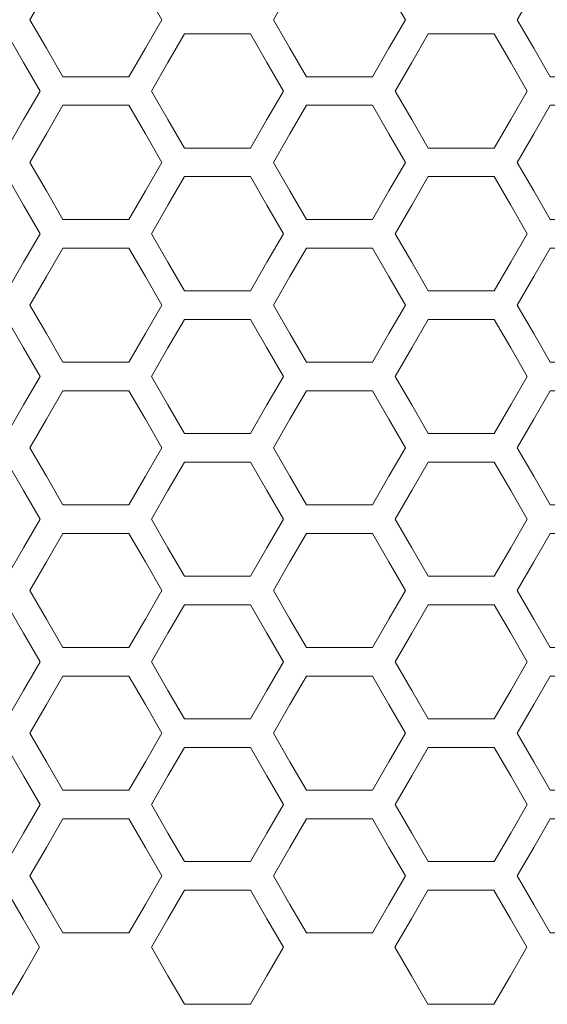
# Model space of a CAD drawing. Units: centimetres. Extents: x -242 to 241, y -152 to 167.
# Drawn here: x -63 to -60, y -135 to -130 of the extents above; entities that cross this region are included whole.
import ezdxf

# ---------------------------------------------------------------- set-up
doc = ezdxf.new("R2010")
doc.units = ezdxf.units.CM
doc.header["$MEASUREMENT"] = 0
doc.layers.add('Rzuty', color=7, linetype='Continuous')

msp = doc.modelspace()

# ---------------------------------------------------------------- linework, layer by layer
at = {"layer": 'Rzuty', "color": 7, "lineweight": 9}
for points in [[(-62.4446, -129.64494), (-62.4446, -129.64494), (-62.35399, -129.80189), (-62.35399, -129.80189), (-62.35399, -129.80189), (-62.35399, -129.80189), (-62.26337, -129.95885), (-62.26337, -129.95885), (-62.26337, -129.95885), (-62.26337, -129.95885), (-62.08214, -129.95885), (-62.08214, -129.95885), (-62.08214, -129.95885), (-62.08214, -129.95885), (-61.90091, -129.95885), (-61.90091, -129.95885), (-61.90091, -129.95885), (-61.90091, -129.95885), (-61.81029, -129.80189), (-61.81029, -129.80189), (-61.81029, -129.80189), (-61.81029, -129.80189), (-61.71968, -129.64494), (-61.71968, -129.64494), (-61.71968, -129.64494), (-61.71968, -129.64494), (-61.81029, -129.48799), (-61.81029, -129.48799), (-61.81029, -129.48799), (-61.81029, -129.48799), (-61.90091, -129.33104), (-61.90091, -129.33104), (-61.90091, -129.33104), (-61.90091, -129.33104), (-62.08214, -129.33104), (-62.08214, -129.33104), (-62.08214, -129.33104), (-62.08214, -129.33104), (-62.26337, -129.33104), (-62.26337, -129.33104), (-62.26337, -129.33104), (-62.26337, -129.33104), (-62.35399, -129.48799), (-62.35399, -129.48799), (-62.35399, -129.48799), (-62.35399, -129.48799), (-62.4446, -129.64494), (-62.4446, -129.64494)], [(-61.10738, -129.64494), (-61.10738, -129.64494), (-61.01677, -129.80189), (-61.01677, -129.80189), (-61.01677, -129.80189), (-61.01677, -129.80189), (-60.92615, -129.95885), (-60.92615, -129.95885), (-60.92615, -129.95885), (-60.92615, -129.95885), (-60.74492, -129.95885), (-60.74492, -129.95885), (-60.74492, -129.95885), (-60.74492, -129.95885), (-60.56369, -129.95885), (-60.56369, -129.95885), (-60.56369, -129.95885), (-60.56369, -129.95885), (-60.47307, -129.80189), (-60.47307, -129.80189), (-60.47307, -129.80189), (-60.47307, -129.80189), (-60.38246, -129.64494), (-60.38246, -129.64494), (-60.38246, -129.64494), (-60.38246, -129.64494), (-60.47307, -129.48799), (-60.47307, -129.48799), (-60.47307, -129.48799), (-60.47307, -129.48799), (-60.56369, -129.33104), (-60.56369, -129.33104), (-60.56369, -129.33104), (-60.56369, -129.33104), (-60.74492, -129.33104), (-60.74492, -129.33104), (-60.74492, -129.33104), (-60.74492, -129.33104), (-60.92615, -129.33104), (-60.92615, -129.33104), (-60.92615, -129.33104), (-60.92615, -129.33104), (-61.01677, -129.48799), (-61.01677, -129.48799), (-61.01677, -129.48799), (-61.01677, -129.48799), (-61.10738, -129.64494), (-61.10738, -129.64494)], [(-59.76807, -129.64494), (-59.76807, -129.64494), (-59.67745, -129.80189), (-59.67745, -129.80189), (-59.67745, -129.80189), (-59.67745, -129.80189), (-59.58684, -129.95885), (-59.58684, -129.95885), (-59.58684, -129.95885), (-59.58684, -129.95885), (-59.4056, -129.95885), (-59.4056, -129.95885), (-59.4056, -129.95885), (-59.4056, -129.95885), (-59.22437, -129.95885), (-59.22437, -129.95885), (-59.22437, -129.95885), (-59.22437, -129.95885), (-59.13376, -129.80189), (-59.13376, -129.80189), (-59.13376, -129.80189), (-59.13376, -129.80189), (-59.04314, -129.64494), (-59.04314, -129.64494), (-59.04314, -129.64494), (-59.04314, -129.64494), (-59.13376, -129.48799), (-59.13376, -129.48799), (-59.13376, -129.48799), (-59.13376, -129.48799), (-59.22437, -129.33104), (-59.22437, -129.33104), (-59.22437, -129.33104), (-59.22437, -129.33104), (-59.4056, -129.33104), (-59.4056, -129.33104), (-59.4056, -129.33104), (-59.4056, -129.33104), (-59.58684, -129.33104), (-59.58684, -129.33104), (-59.58684, -129.33104), (-59.58684, -129.33104), (-59.67745, -129.48799), (-59.67745, -129.48799), (-59.67745, -129.48799), (-59.67745, -129.48799), (-59.76807, -129.64494), (-59.76807, -129.64494)], [(-63.11426, -130.03732), (-63.11426, -130.03732), (-63.02364, -130.19427), (-63.02364, -130.19427), (-63.02364, -130.19427), (-63.02364, -130.19427), (-62.93303, -130.35122), (-62.93303, -130.35122), (-62.93303, -130.35122), (-62.93303, -130.35122), (-62.7518, -130.35122), (-62.7518, -130.35122), (-62.7518, -130.35122), (-62.7518, -130.35122), (-62.57057, -130.35122), (-62.57057, -130.35122), (-62.57057, -130.35122), (-62.57057, -130.35122), (-62.47995, -130.19427), (-62.47995, -130.19427), (-62.47995, -130.19427), (-62.47995, -130.19427), (-62.38934, -130.03732), (-62.38934, -130.03732), (-62.38934, -130.03732), (-62.38934, -130.03732), (-62.47995, -129.88037), (-62.47995, -129.88037), (-62.47995, -129.88037), (-62.47995, -129.88037), (-62.57057, -129.72342), (-62.57057, -129.72342), (-62.57057, -129.72342), (-62.57057, -129.72342), (-62.7518, -129.72342), (-62.7518, -129.72342), (-62.7518, -129.72342), (-62.7518, -129.72342), (-62.93303, -129.72342), (-62.93303, -129.72342), (-62.93303, -129.72342), (-62.93303, -129.72342), (-63.02364, -129.88037), (-63.02364, -129.88037), (-63.02364, -129.88037), (-63.02364, -129.88037), (-63.11426, -130.03732), (-63.11426, -130.03732)], [(-61.77704, -130.03732), (-61.77704, -130.03732), (-61.68642, -130.19427), (-61.68642, -130.19427), (-61.68642, -130.19427), (-61.68642, -130.19427), (-61.59581, -130.35122), (-61.59581, -130.35122), (-61.59581, -130.35122), (-61.59581, -130.35122), (-61.41458, -130.35122), (-61.41458, -130.35122), (-61.41458, -130.35122), (-61.41458, -130.35122), (-61.23334, -130.35122), (-61.23334, -130.35122), (-61.23334, -130.35122), (-61.23334, -130.35122), (-61.14273, -130.19427), (-61.14273, -130.19427), (-61.14273, -130.19427), (-61.14273, -130.19427), (-61.05211, -130.03732), (-61.05211, -130.03732), (-61.05211, -130.03732), (-61.05211, -130.03732), (-61.14273, -129.88037), (-61.14273, -129.88037), (-61.14273, -129.88037), (-61.14273, -129.88037), (-61.23334, -129.72342), (-61.23334, -129.72342), (-61.23334, -129.72342), (-61.23334, -129.72342), (-61.41458, -129.72342), (-61.41458, -129.72342), (-61.41458, -129.72342), (-61.41458, -129.72342), (-61.59581, -129.72342), (-61.59581, -129.72342), (-61.59581, -129.72342), (-61.59581, -129.72342), (-61.68642, -129.88037), (-61.68642, -129.88037), (-61.68642, -129.88037), (-61.68642, -129.88037), (-61.77704, -130.03732), (-61.77704, -130.03732)], [(-60.43772, -130.03732), (-60.43772, -130.03732), (-60.34711, -130.19427), (-60.34711, -130.19427), (-60.34711, -130.19427), (-60.34711, -130.19427), (-60.25649, -130.35122), (-60.25649, -130.35122), (-60.25649, -130.35122), (-60.25649, -130.35122), (-60.07526, -130.35122), (-60.07526, -130.35122), (-60.07526, -130.35122), (-60.07526, -130.35122), (-59.89403, -130.35122), (-59.89403, -130.35122), (-59.89403, -130.35122), (-59.89403, -130.35122), (-59.80341, -130.19427), (-59.80341, -130.19427), (-59.80341, -130.19427), (-59.80341, -130.19427), (-59.7128, -130.03732), (-59.7128, -130.03732), (-59.7128, -130.03732), (-59.7128, -130.03732), (-59.80341, -129.88037), (-59.80341, -129.88037), (-59.80341, -129.88037), (-59.80341, -129.88037), (-59.89403, -129.72342), (-59.89403, -129.72342), (-59.89403, -129.72342), (-59.89403, -129.72342), (-60.07526, -129.72342), (-60.07526, -129.72342), (-60.07526, -129.72342), (-60.07526, -129.72342), (-60.25649, -129.72342), (-60.25649, -129.72342), (-60.25649, -129.72342), (-60.25649, -129.72342), (-60.34711, -129.88037), (-60.34711, -129.88037), (-60.34711, -129.88037), (-60.34711, -129.88037), (-60.43772, -130.03732), (-60.43772, -130.03732)], [(-62.4446, -130.4297), (-62.4446, -130.4297), (-62.35399, -130.58665), (-62.35399, -130.58665), (-62.35399, -130.58665), (-62.35399, -130.58665), (-62.26337, -130.7436), (-62.26337, -130.7436), (-62.26337, -130.7436), (-62.26337, -130.7436), (-62.08214, -130.7436), (-62.08214, -130.7436), (-62.08214, -130.7436), (-62.08214, -130.7436), (-61.90091, -130.7436), (-61.90091, -130.7436), (-61.90091, -130.7436), (-61.90091, -130.7436), (-61.81029, -130.58665), (-61.81029, -130.58665), (-61.81029, -130.58665), (-61.81029, -130.58665), (-61.71968, -130.4297), (-61.71968, -130.4297), (-61.71968, -130.4297), (-61.71968, -130.4297), (-61.81029, -130.27275), (-61.81029, -130.27275), (-61.81029, -130.27275), (-61.81029, -130.27275), (-61.90091, -130.1158), (-61.90091, -130.1158), (-61.90091, -130.1158), (-61.90091, -130.1158), (-62.08214, -130.1158), (-62.08214, -130.1158), (-62.08214, -130.1158), (-62.08214, -130.1158), (-62.26337, -130.1158), (-62.26337, -130.1158), (-62.26337, -130.1158), (-62.26337, -130.1158), (-62.35399, -130.27275), (-62.35399, -130.27275), (-62.35399, -130.27275), (-62.35399, -130.27275), (-62.4446, -130.4297), (-62.4446, -130.4297)], [(-61.10738, -130.4297), (-61.10738, -130.4297), (-61.01677, -130.58665), (-61.01677, -130.58665), (-61.01677, -130.58665), (-61.01677, -130.58665), (-60.92615, -130.7436), (-60.92615, -130.7436), (-60.92615, -130.7436), (-60.92615, -130.7436), (-60.74492, -130.7436), (-60.74492, -130.7436), (-60.74492, -130.7436), (-60.74492, -130.7436), (-60.56369, -130.7436), (-60.56369, -130.7436), (-60.56369, -130.7436), (-60.56369, -130.7436), (-60.47307, -130.58665), (-60.47307, -130.58665), (-60.47307, -130.58665), (-60.47307, -130.58665), (-60.38246, -130.4297), (-60.38246, -130.4297), (-60.38246, -130.4297), (-60.38246, -130.4297), (-60.47307, -130.27275), (-60.47307, -130.27275), (-60.47307, -130.27275), (-60.47307, -130.27275), (-60.56369, -130.1158), (-60.56369, -130.1158), (-60.56369, -130.1158), (-60.56369, -130.1158), (-60.74492, -130.1158), (-60.74492, -130.1158), (-60.74492, -130.1158), (-60.74492, -130.1158), (-60.92615, -130.1158), (-60.92615, -130.1158), (-60.92615, -130.1158), (-60.92615, -130.1158), (-61.01677, -130.27275), (-61.01677, -130.27275), (-61.01677, -130.27275), (-61.01677, -130.27275), (-61.10738, -130.4297), (-61.10738, -130.4297)], [(-59.76807, -130.4297), (-59.76807, -130.4297), (-59.67745, -130.58665), (-59.67745, -130.58665), (-59.67745, -130.58665), (-59.67745, -130.58665), (-59.58684, -130.7436), (-59.58684, -130.7436), (-59.58684, -130.7436), (-59.58684, -130.7436), (-59.4056, -130.7436), (-59.4056, -130.7436), (-59.4056, -130.7436), (-59.4056, -130.7436), (-59.22437, -130.7436), (-59.22437, -130.7436), (-59.22437, -130.7436), (-59.22437, -130.7436), (-59.13376, -130.58665), (-59.13376, -130.58665), (-59.13376, -130.58665), (-59.13376, -130.58665), (-59.04314, -130.4297), (-59.04314, -130.4297), (-59.04314, -130.4297), (-59.04314, -130.4297), (-59.13376, -130.27275), (-59.13376, -130.27275), (-59.13376, -130.27275), (-59.13376, -130.27275), (-59.22437, -130.1158), (-59.22437, -130.1158), (-59.22437, -130.1158), (-59.22437, -130.1158), (-59.4056, -130.1158), (-59.4056, -130.1158), (-59.4056, -130.1158), (-59.4056, -130.1158), (-59.58684, -130.1158), (-59.58684, -130.1158), (-59.58684, -130.1158), (-59.58684, -130.1158), (-59.67745, -130.27275), (-59.67745, -130.27275), (-59.67745, -130.27275), (-59.67745, -130.27275), (-59.76807, -130.4297), (-59.76807, -130.4297)], [(-63.11426, -130.82208), (-63.11426, -130.82208), (-63.02364, -130.97903), (-63.02364, -130.97903), (-63.02364, -130.97903), (-63.02364, -130.97903), (-62.93303, -131.13598), (-62.93303, -131.13598), (-62.93303, -131.13598), (-62.93303, -131.13598), (-62.7518, -131.13598), (-62.7518, -131.13598), (-62.7518, -131.13598), (-62.7518, -131.13598), (-62.57057, -131.13598), (-62.57057, -131.13598), (-62.57057, -131.13598), (-62.57057, -131.13598), (-62.47995, -130.97903), (-62.47995, -130.97903), (-62.47995, -130.97903), (-62.47995, -130.97903), (-62.38934, -130.82208), (-62.38934, -130.82208), (-62.38934, -130.82208), (-62.38934, -130.82208), (-62.47995, -130.66512), (-62.47995, -130.66512), (-62.47995, -130.66512), (-62.47995, -130.66512), (-62.57057, -130.50817), (-62.57057, -130.50817), (-62.57057, -130.50817), (-62.57057, -130.50817), (-62.7518, -130.50817), (-62.7518, -130.50817), (-62.7518, -130.50817), (-62.7518, -130.50817), (-62.93303, -130.50817), (-62.93303, -130.50817), (-62.93303, -130.50817), (-62.93303, -130.50817), (-63.02364, -130.66512), (-63.02364, -130.66512), (-63.02364, -130.66512), (-63.02364, -130.66512), (-63.11426, -130.82208), (-63.11426, -130.82208)], [(-61.77704, -130.82208), (-61.77704, -130.82208), (-61.68642, -130.97903), (-61.68642, -130.97903), (-61.68642, -130.97903), (-61.68642, -130.97903), (-61.59581, -131.13598), (-61.59581, -131.13598), (-61.59581, -131.13598), (-61.59581, -131.13598), (-61.41458, -131.13598), (-61.41458, -131.13598), (-61.41458, -131.13598), (-61.41458, -131.13598), (-61.23334, -131.13598), (-61.23334, -131.13598), (-61.23334, -131.13598), (-61.23334, -131.13598), (-61.14273, -130.97903), (-61.14273, -130.97903), (-61.14273, -130.97903), (-61.14273, -130.97903), (-61.05211, -130.82208), (-61.05211, -130.82208), (-61.05211, -130.82208), (-61.05211, -130.82208), (-61.14273, -130.66512), (-61.14273, -130.66512), (-61.14273, -130.66512), (-61.14273, -130.66512), (-61.23334, -130.50817), (-61.23334, -130.50817), (-61.23334, -130.50817), (-61.23334, -130.50817), (-61.41458, -130.50817), (-61.41458, -130.50817), (-61.41458, -130.50817), (-61.41458, -130.50817), (-61.59581, -130.50817), (-61.59581, -130.50817), (-61.59581, -130.50817), (-61.59581, -130.50817), (-61.68642, -130.66512), (-61.68642, -130.66512), (-61.68642, -130.66512), (-61.68642, -130.66512), (-61.77704, -130.82208), (-61.77704, -130.82208)], [(-60.43772, -130.82208), (-60.43772, -130.82208), (-60.34711, -130.97903), (-60.34711, -130.97903), (-60.34711, -130.97903), (-60.34711, -130.97903), (-60.25649, -131.13598), (-60.25649, -131.13598), (-60.25649, -131.13598), (-60.25649, -131.13598), (-60.07526, -131.13598), (-60.07526, -131.13598), (-60.07526, -131.13598), (-60.07526, -131.13598), (-59.89403, -131.13598), (-59.89403, -131.13598), (-59.89403, -131.13598), (-59.89403, -131.13598), (-59.80341, -130.97903), (-59.80341, -130.97903), (-59.80341, -130.97903), (-59.80341, -130.97903), (-59.7128, -130.82208), (-59.7128, -130.82208), (-59.7128, -130.82208), (-59.7128, -130.82208), (-59.80341, -130.66512), (-59.80341, -130.66512), (-59.80341, -130.66512), (-59.80341, -130.66512), (-59.89403, -130.50817), (-59.89403, -130.50817), (-59.89403, -130.50817), (-59.89403, -130.50817), (-60.07526, -130.50817), (-60.07526, -130.50817), (-60.07526, -130.50817), (-60.07526, -130.50817), (-60.25649, -130.50817), (-60.25649, -130.50817), (-60.25649, -130.50817), (-60.25649, -130.50817), (-60.34711, -130.66512), (-60.34711, -130.66512), (-60.34711, -130.66512), (-60.34711, -130.66512), (-60.43772, -130.82208), (-60.43772, -130.82208)], [(-62.4446, -131.21445), (-62.4446, -131.21445), (-62.35399, -131.3714), (-62.35399, -131.3714), (-62.35399, -131.3714), (-62.35399, -131.3714), (-62.26337, -131.52835), (-62.26337, -131.52835), (-62.26337, -131.52835), (-62.26337, -131.52835), (-62.08214, -131.52835), (-62.08214, -131.52835), (-62.08214, -131.52835), (-62.08214, -131.52835), (-61.90091, -131.52835), (-61.90091, -131.52835), (-61.90091, -131.52835), (-61.90091, -131.52835), (-61.81029, -131.3714), (-61.81029, -131.3714), (-61.81029, -131.3714), (-61.81029, -131.3714), (-61.71968, -131.21445), (-61.71968, -131.21445), (-61.71968, -131.21445), (-61.71968, -131.21445), (-61.81029, -131.0575), (-61.81029, -131.0575), (-61.81029, -131.0575), (-61.81029, -131.0575), (-61.90091, -130.90055), (-61.90091, -130.90055), (-61.90091, -130.90055), (-61.90091, -130.90055), (-62.08214, -130.90055), (-62.08214, -130.90055), (-62.08214, -130.90055), (-62.08214, -130.90055), (-62.26337, -130.90055), (-62.26337, -130.90055), (-62.26337, -130.90055), (-62.26337, -130.90055), (-62.35399, -131.0575), (-62.35399, -131.0575), (-62.35399, -131.0575), (-62.35399, -131.0575), (-62.4446, -131.21445), (-62.4446, -131.21445)], [(-61.10738, -131.21445), (-61.10738, -131.21445), (-61.01677, -131.3714), (-61.01677, -131.3714), (-61.01677, -131.3714), (-61.01677, -131.3714), (-60.92615, -131.52835), (-60.92615, -131.52835), (-60.92615, -131.52835), (-60.92615, -131.52835), (-60.74492, -131.52835), (-60.74492, -131.52835), (-60.74492, -131.52835), (-60.74492, -131.52835), (-60.56369, -131.52835), (-60.56369, -131.52835), (-60.56369, -131.52835), (-60.56369, -131.52835), (-60.47307, -131.3714), (-60.47307, -131.3714), (-60.47307, -131.3714), (-60.47307, -131.3714), (-60.38246, -131.21445), (-60.38246, -131.21445), (-60.38246, -131.21445), (-60.38246, -131.21445), (-60.47307, -131.0575), (-60.47307, -131.0575), (-60.47307, -131.0575), (-60.47307, -131.0575), (-60.56369, -130.90055), (-60.56369, -130.90055), (-60.56369, -130.90055), (-60.56369, -130.90055), (-60.74492, -130.90055), (-60.74492, -130.90055), (-60.74492, -130.90055), (-60.74492, -130.90055), (-60.92615, -130.90055), (-60.92615, -130.90055), (-60.92615, -130.90055), (-60.92615, -130.90055), (-61.01677, -131.0575), (-61.01677, -131.0575), (-61.01677, -131.0575), (-61.01677, -131.0575), (-61.10738, -131.21445), (-61.10738, -131.21445)], [(-59.76807, -131.21445), (-59.76807, -131.21445), (-59.67745, -131.3714), (-59.67745, -131.3714), (-59.67745, -131.3714), (-59.67745, -131.3714), (-59.58684, -131.52835), (-59.58684, -131.52835), (-59.58684, -131.52835), (-59.58684, -131.52835), (-59.4056, -131.52835), (-59.4056, -131.52835), (-59.4056, -131.52835), (-59.4056, -131.52835), (-59.22437, -131.52835), (-59.22437, -131.52835), (-59.22437, -131.52835), (-59.22437, -131.52835), (-59.13376, -131.3714), (-59.13376, -131.3714), (-59.13376, -131.3714), (-59.13376, -131.3714), (-59.04314, -131.21445), (-59.04314, -131.21445), (-59.04314, -131.21445), (-59.04314, -131.21445), (-59.13376, -131.0575), (-59.13376, -131.0575), (-59.13376, -131.0575), (-59.13376, -131.0575), (-59.22437, -130.90055), (-59.22437, -130.90055), (-59.22437, -130.90055), (-59.22437, -130.90055), (-59.4056, -130.90055), (-59.4056, -130.90055), (-59.4056, -130.90055), (-59.4056, -130.90055), (-59.58684, -130.90055), (-59.58684, -130.90055), (-59.58684, -130.90055), (-59.58684, -130.90055), (-59.67745, -131.0575), (-59.67745, -131.0575), (-59.67745, -131.0575), (-59.67745, -131.0575), (-59.76807, -131.21445), (-59.76807, -131.21445)], [(-63.11426, -131.60683), (-63.11426, -131.60683), (-63.02364, -131.76378), (-63.02364, -131.76378), (-63.02364, -131.76378), (-63.02364, -131.76378), (-62.93303, -131.92073), (-62.93303, -131.92073), (-62.93303, -131.92073), (-62.93303, -131.92073), (-62.7518, -131.92073), (-62.7518, -131.92073), (-62.7518, -131.92073), (-62.7518, -131.92073), (-62.57057, -131.92073), (-62.57057, -131.92073), (-62.57057, -131.92073), (-62.57057, -131.92073), (-62.47995, -131.76378), (-62.47995, -131.76378), (-62.47995, -131.76378), (-62.47995, -131.76378), (-62.38934, -131.60683), (-62.38934, -131.60683), (-62.38934, -131.60683), (-62.38934, -131.60683), (-62.47995, -131.44988), (-62.47995, -131.44988), (-62.47995, -131.44988), (-62.47995, -131.44988), (-62.57057, -131.29293), (-62.57057, -131.29293), (-62.57057, -131.29293), (-62.57057, -131.29293), (-62.7518, -131.29293), (-62.7518, -131.29293), (-62.7518, -131.29293), (-62.7518, -131.29293), (-62.93303, -131.29293), (-62.93303, -131.29293), (-62.93303, -131.29293), (-62.93303, -131.29293), (-63.02364, -131.44988), (-63.02364, -131.44988), (-63.02364, -131.44988), (-63.02364, -131.44988), (-63.11426, -131.60683), (-63.11426, -131.60683)], [(-61.77704, -131.60683), (-61.77704, -131.60683), (-61.68642, -131.76378), (-61.68642, -131.76378), (-61.68642, -131.76378), (-61.68642, -131.76378), (-61.59581, -131.92073), (-61.59581, -131.92073), (-61.59581, -131.92073), (-61.59581, -131.92073), (-61.41458, -131.92073), (-61.41458, -131.92073), (-61.41458, -131.92073), (-61.41458, -131.92073), (-61.23334, -131.92073), (-61.23334, -131.92073), (-61.23334, -131.92073), (-61.23334, -131.92073), (-61.14273, -131.76378), (-61.14273, -131.76378), (-61.14273, -131.76378), (-61.14273, -131.76378), (-61.05211, -131.60683), (-61.05211, -131.60683), (-61.05211, -131.60683), (-61.05211, -131.60683), (-61.14273, -131.44988), (-61.14273, -131.44988), (-61.14273, -131.44988), (-61.14273, -131.44988), (-61.23334, -131.29293), (-61.23334, -131.29293), (-61.23334, -131.29293), (-61.23334, -131.29293), (-61.41458, -131.29293), (-61.41458, -131.29293), (-61.41458, -131.29293), (-61.41458, -131.29293), (-61.59581, -131.29293), (-61.59581, -131.29293), (-61.59581, -131.29293), (-61.59581, -131.29293), (-61.68642, -131.44988), (-61.68642, -131.44988), (-61.68642, -131.44988), (-61.68642, -131.44988), (-61.77704, -131.60683), (-61.77704, -131.60683)], [(-60.43772, -131.60683), (-60.43772, -131.60683), (-60.34711, -131.76378), (-60.34711, -131.76378), (-60.34711, -131.76378), (-60.34711, -131.76378), (-60.25649, -131.92073), (-60.25649, -131.92073), (-60.25649, -131.92073), (-60.25649, -131.92073), (-60.07526, -131.92073), (-60.07526, -131.92073), (-60.07526, -131.92073), (-60.07526, -131.92073), (-59.89403, -131.92073), (-59.89403, -131.92073), (-59.89403, -131.92073), (-59.89403, -131.92073), (-59.80341, -131.76378), (-59.80341, -131.76378), (-59.80341, -131.76378), (-59.80341, -131.76378), (-59.7128, -131.60683), (-59.7128, -131.60683), (-59.7128, -131.60683), (-59.7128, -131.60683), (-59.80341, -131.44988), (-59.80341, -131.44988), (-59.80341, -131.44988), (-59.80341, -131.44988), (-59.89403, -131.29293), (-59.89403, -131.29293), (-59.89403, -131.29293), (-59.89403, -131.29293), (-60.07526, -131.29293), (-60.07526, -131.29293), (-60.07526, -131.29293), (-60.07526, -131.29293), (-60.25649, -131.29293), (-60.25649, -131.29293), (-60.25649, -131.29293), (-60.25649, -131.29293), (-60.34711, -131.44988), (-60.34711, -131.44988), (-60.34711, -131.44988), (-60.34711, -131.44988), (-60.43772, -131.60683), (-60.43772, -131.60683)], [(-62.4446, -131.99921), (-62.4446, -131.99921), (-62.35399, -132.15616), (-62.35399, -132.15616), (-62.35399, -132.15616), (-62.35399, -132.15616), (-62.26337, -132.31311), (-62.26337, -132.31311), (-62.26337, -132.31311), (-62.26337, -132.31311), (-62.08214, -132.31311), (-62.08214, -132.31311), (-62.08214, -132.31311), (-62.08214, -132.31311), (-61.90091, -132.31311), (-61.90091, -132.31311), (-61.90091, -132.31311), (-61.90091, -132.31311), (-61.81029, -132.15616), (-61.81029, -132.15616), (-61.81029, -132.15616), (-61.81029, -132.15616), (-61.71968, -131.99921), (-61.71968, -131.99921), (-61.71968, -131.99921), (-61.71968, -131.99921), (-61.81029, -131.84226), (-61.81029, -131.84226), (-61.81029, -131.84226), (-61.81029, -131.84226), (-61.90091, -131.68531), (-61.90091, -131.68531), (-61.90091, -131.68531), (-61.90091, -131.68531), (-62.08214, -131.68531), (-62.08214, -131.68531), (-62.08214, -131.68531), (-62.08214, -131.68531), (-62.26337, -131.68531), (-62.26337, -131.68531), (-62.26337, -131.68531), (-62.26337, -131.68531), (-62.35399, -131.84226), (-62.35399, -131.84226), (-62.35399, -131.84226), (-62.35399, -131.84226), (-62.4446, -131.99921), (-62.4446, -131.99921)], [(-61.10738, -131.99921), (-61.10738, -131.99921), (-61.01677, -132.15616), (-61.01677, -132.15616), (-61.01677, -132.15616), (-61.01677, -132.15616), (-60.92615, -132.31311), (-60.92615, -132.31311), (-60.92615, -132.31311), (-60.92615, -132.31311), (-60.74492, -132.31311), (-60.74492, -132.31311), (-60.74492, -132.31311), (-60.74492, -132.31311), (-60.56369, -132.31311), (-60.56369, -132.31311), (-60.56369, -132.31311), (-60.56369, -132.31311), (-60.47307, -132.15616), (-60.47307, -132.15616), (-60.47307, -132.15616), (-60.47307, -132.15616), (-60.38246, -131.99921), (-60.38246, -131.99921), (-60.38246, -131.99921), (-60.38246, -131.99921), (-60.47307, -131.84226), (-60.47307, -131.84226), (-60.47307, -131.84226), (-60.47307, -131.84226), (-60.56369, -131.68531), (-60.56369, -131.68531), (-60.56369, -131.68531), (-60.56369, -131.68531), (-60.74492, -131.68531), (-60.74492, -131.68531), (-60.74492, -131.68531), (-60.74492, -131.68531), (-60.92615, -131.68531), (-60.92615, -131.68531), (-60.92615, -131.68531), (-60.92615, -131.68531), (-61.01677, -131.84226), (-61.01677, -131.84226), (-61.01677, -131.84226), (-61.01677, -131.84226), (-61.10738, -131.99921), (-61.10738, -131.99921)], [(-59.76807, -131.99921), (-59.76807, -131.99921), (-59.67745, -132.15616), (-59.67745, -132.15616), (-59.67745, -132.15616), (-59.67745, -132.15616), (-59.58684, -132.31311), (-59.58684, -132.31311), (-59.58684, -132.31311), (-59.58684, -132.31311), (-59.4056, -132.31311), (-59.4056, -132.31311), (-59.4056, -132.31311), (-59.4056, -132.31311), (-59.22437, -132.31311), (-59.22437, -132.31311), (-59.22437, -132.31311), (-59.22437, -132.31311), (-59.13376, -132.15616), (-59.13376, -132.15616), (-59.13376, -132.15616), (-59.13376, -132.15616), (-59.04314, -131.99921), (-59.04314, -131.99921), (-59.04314, -131.99921), (-59.04314, -131.99921), (-59.13376, -131.84226), (-59.13376, -131.84226), (-59.13376, -131.84226), (-59.13376, -131.84226), (-59.22437, -131.68531), (-59.22437, -131.68531), (-59.22437, -131.68531), (-59.22437, -131.68531), (-59.4056, -131.68531), (-59.4056, -131.68531), (-59.4056, -131.68531), (-59.4056, -131.68531), (-59.58684, -131.68531), (-59.58684, -131.68531), (-59.58684, -131.68531), (-59.58684, -131.68531), (-59.67745, -131.84226), (-59.67745, -131.84226), (-59.67745, -131.84226), (-59.67745, -131.84226), (-59.76807, -131.99921), (-59.76807, -131.99921)], [(-63.11426, -132.39158), (-63.11426, -132.39158), (-63.02364, -132.54854), (-63.02364, -132.54854), (-63.02364, -132.54854), (-63.02364, -132.54854), (-62.93303, -132.70549), (-62.93303, -132.70549), (-62.93303, -132.70549), (-62.93303, -132.70549), (-62.7518, -132.70549), (-62.7518, -132.70549), (-62.7518, -132.70549), (-62.7518, -132.70549), (-62.57057, -132.70549), (-62.57057, -132.70549), (-62.57057, -132.70549), (-62.57057, -132.70549), (-62.47995, -132.54854), (-62.47995, -132.54854), (-62.47995, -132.54854), (-62.47995, -132.54854), (-62.38934, -132.39158), (-62.38934, -132.39158), (-62.38934, -132.39158), (-62.38934, -132.39158), (-62.47995, -132.23463), (-62.47995, -132.23463), (-62.47995, -132.23463), (-62.47995, -132.23463), (-62.57057, -132.07768), (-62.57057, -132.07768), (-62.57057, -132.07768), (-62.57057, -132.07768), (-62.7518, -132.07768), (-62.7518, -132.07768), (-62.7518, -132.07768), (-62.7518, -132.07768), (-62.93303, -132.07768), (-62.93303, -132.07768), (-62.93303, -132.07768), (-62.93303, -132.07768), (-63.02364, -132.23463), (-63.02364, -132.23463), (-63.02364, -132.23463), (-63.02364, -132.23463), (-63.11426, -132.39158), (-63.11426, -132.39158)], [(-61.77704, -132.39158), (-61.77704, -132.39158), (-61.68642, -132.54854), (-61.68642, -132.54854), (-61.68642, -132.54854), (-61.68642, -132.54854), (-61.59581, -132.70549), (-61.59581, -132.70549), (-61.59581, -132.70549), (-61.59581, -132.70549), (-61.41458, -132.70549), (-61.41458, -132.70549), (-61.41458, -132.70549), (-61.41458, -132.70549), (-61.23334, -132.70549), (-61.23334, -132.70549), (-61.23334, -132.70549), (-61.23334, -132.70549), (-61.14273, -132.54854), (-61.14273, -132.54854), (-61.14273, -132.54854), (-61.14273, -132.54854), (-61.05211, -132.39158), (-61.05211, -132.39158), (-61.05211, -132.39158), (-61.05211, -132.39158), (-61.14273, -132.23463), (-61.14273, -132.23463), (-61.14273, -132.23463), (-61.14273, -132.23463), (-61.23334, -132.07768), (-61.23334, -132.07768), (-61.23334, -132.07768), (-61.23334, -132.07768), (-61.41458, -132.07768), (-61.41458, -132.07768), (-61.41458, -132.07768), (-61.41458, -132.07768), (-61.59581, -132.07768), (-61.59581, -132.07768), (-61.59581, -132.07768), (-61.59581, -132.07768), (-61.68642, -132.23463), (-61.68642, -132.23463), (-61.68642, -132.23463), (-61.68642, -132.23463), (-61.77704, -132.39158), (-61.77704, -132.39158)], [(-60.43772, -132.39158), (-60.43772, -132.39158), (-60.34711, -132.54854), (-60.34711, -132.54854), (-60.34711, -132.54854), (-60.34711, -132.54854), (-60.25649, -132.70549), (-60.25649, -132.70549), (-60.25649, -132.70549), (-60.25649, -132.70549), (-60.07526, -132.70549), (-60.07526, -132.70549), (-60.07526, -132.70549), (-60.07526, -132.70549), (-59.89403, -132.70549), (-59.89403, -132.70549), (-59.89403, -132.70549), (-59.89403, -132.70549), (-59.80341, -132.54854), (-59.80341, -132.54854), (-59.80341, -132.54854), (-59.80341, -132.54854), (-59.7128, -132.39158), (-59.7128, -132.39158), (-59.7128, -132.39158), (-59.7128, -132.39158), (-59.80341, -132.23463), (-59.80341, -132.23463), (-59.80341, -132.23463), (-59.80341, -132.23463), (-59.89403, -132.07768), (-59.89403, -132.07768), (-59.89403, -132.07768), (-59.89403, -132.07768), (-60.07526, -132.07768), (-60.07526, -132.07768), (-60.07526, -132.07768), (-60.07526, -132.07768), (-60.25649, -132.07768), (-60.25649, -132.07768), (-60.25649, -132.07768), (-60.25649, -132.07768), (-60.34711, -132.23463), (-60.34711, -132.23463), (-60.34711, -132.23463), (-60.34711, -132.23463), (-60.43772, -132.39158), (-60.43772, -132.39158)], [(-62.4446, -132.78396), (-62.4446, -132.78396), (-62.35399, -132.94091), (-62.35399, -132.94091), (-62.35399, -132.94091), (-62.35399, -132.94091), (-62.26337, -133.09786), (-62.26337, -133.09786), (-62.26337, -133.09786), (-62.26337, -133.09786), (-62.08214, -133.09786), (-62.08214, -133.09786), (-62.08214, -133.09786), (-62.08214, -133.09786), (-61.90091, -133.09786), (-61.90091, -133.09786), (-61.90091, -133.09786), (-61.90091, -133.09786), (-61.81029, -132.94091), (-61.81029, -132.94091), (-61.81029, -132.94091), (-61.81029, -132.94091), (-61.71968, -132.78396), (-61.71968, -132.78396), (-61.71968, -132.78396), (-61.71968, -132.78396), (-61.81029, -132.62701), (-61.81029, -132.62701), (-61.81029, -132.62701), (-61.81029, -132.62701), (-61.90091, -132.47006), (-61.90091, -132.47006), (-61.90091, -132.47006), (-61.90091, -132.47006), (-62.08214, -132.47006), (-62.08214, -132.47006), (-62.08214, -132.47006), (-62.08214, -132.47006), (-62.26337, -132.47006), (-62.26337, -132.47006), (-62.26337, -132.47006), (-62.26337, -132.47006), (-62.35399, -132.62701), (-62.35399, -132.62701), (-62.35399, -132.62701), (-62.35399, -132.62701), (-62.4446, -132.78396), (-62.4446, -132.78396)], [(-61.10738, -132.78396), (-61.10738, -132.78396), (-61.01677, -132.94091), (-61.01677, -132.94091), (-61.01677, -132.94091), (-61.01677, -132.94091), (-60.92615, -133.09786), (-60.92615, -133.09786), (-60.92615, -133.09786), (-60.92615, -133.09786), (-60.74492, -133.09786), (-60.74492, -133.09786), (-60.74492, -133.09786), (-60.74492, -133.09786), (-60.56369, -133.09786), (-60.56369, -133.09786), (-60.56369, -133.09786), (-60.56369, -133.09786), (-60.47307, -132.94091), (-60.47307, -132.94091), (-60.47307, -132.94091), (-60.47307, -132.94091), (-60.38246, -132.78396), (-60.38246, -132.78396), (-60.38246, -132.78396), (-60.38246, -132.78396), (-60.47307, -132.62701), (-60.47307, -132.62701), (-60.47307, -132.62701), (-60.47307, -132.62701), (-60.56369, -132.47006), (-60.56369, -132.47006), (-60.56369, -132.47006), (-60.56369, -132.47006), (-60.74492, -132.47006), (-60.74492, -132.47006), (-60.74492, -132.47006), (-60.74492, -132.47006), (-60.92615, -132.47006), (-60.92615, -132.47006), (-60.92615, -132.47006), (-60.92615, -132.47006), (-61.01677, -132.62701), (-61.01677, -132.62701), (-61.01677, -132.62701), (-61.01677, -132.62701), (-61.10738, -132.78396), (-61.10738, -132.78396)], [(-59.76807, -132.78396), (-59.76807, -132.78396), (-59.67745, -132.94091), (-59.67745, -132.94091), (-59.67745, -132.94091), (-59.67745, -132.94091), (-59.58684, -133.09786), (-59.58684, -133.09786), (-59.58684, -133.09786), (-59.58684, -133.09786), (-59.4056, -133.09786), (-59.4056, -133.09786), (-59.4056, -133.09786), (-59.4056, -133.09786), (-59.22437, -133.09786), (-59.22437, -133.09786), (-59.22437, -133.09786), (-59.22437, -133.09786), (-59.13376, -132.94091), (-59.13376, -132.94091), (-59.13376, -132.94091), (-59.13376, -132.94091), (-59.04314, -132.78396), (-59.04314, -132.78396), (-59.04314, -132.78396), (-59.04314, -132.78396), (-59.13376, -132.62701), (-59.13376, -132.62701), (-59.13376, -132.62701), (-59.13376, -132.62701), (-59.22437, -132.47006), (-59.22437, -132.47006), (-59.22437, -132.47006), (-59.22437, -132.47006), (-59.4056, -132.47006), (-59.4056, -132.47006), (-59.4056, -132.47006), (-59.4056, -132.47006), (-59.58684, -132.47006), (-59.58684, -132.47006), (-59.58684, -132.47006), (-59.58684, -132.47006), (-59.67745, -132.62701), (-59.67745, -132.62701), (-59.67745, -132.62701), (-59.67745, -132.62701), (-59.76807, -132.78396), (-59.76807, -132.78396)], [(-63.11426, -133.17634), (-63.11426, -133.17634), (-63.02364, -133.33329), (-63.02364, -133.33329), (-63.02364, -133.33329), (-63.02364, -133.33329), (-62.93303, -133.49024), (-62.93303, -133.49024), (-62.93303, -133.49024), (-62.93303, -133.49024), (-62.7518, -133.49024), (-62.7518, -133.49024), (-62.7518, -133.49024), (-62.7518, -133.49024), (-62.57057, -133.49024), (-62.57057, -133.49024), (-62.57057, -133.49024), (-62.57057, -133.49024), (-62.47995, -133.33329), (-62.47995, -133.33329), (-62.47995, -133.33329), (-62.47995, -133.33329), (-62.38934, -133.17634), (-62.38934, -133.17634), (-62.38934, -133.17634), (-62.38934, -133.17634), (-62.47995, -133.01939), (-62.47995, -133.01939), (-62.47995, -133.01939), (-62.47995, -133.01939), (-62.57057, -132.86244), (-62.57057, -132.86244), (-62.57057, -132.86244), (-62.57057, -132.86244), (-62.7518, -132.86244), (-62.7518, -132.86244), (-62.7518, -132.86244), (-62.7518, -132.86244), (-62.93303, -132.86244), (-62.93303, -132.86244), (-62.93303, -132.86244), (-62.93303, -132.86244), (-63.02364, -133.01939), (-63.02364, -133.01939), (-63.02364, -133.01939), (-63.02364, -133.01939), (-63.11426, -133.17634), (-63.11426, -133.17634)], [(-61.77704, -133.17634), (-61.77704, -133.17634), (-61.68642, -133.33329), (-61.68642, -133.33329), (-61.68642, -133.33329), (-61.68642, -133.33329), (-61.59581, -133.49024), (-61.59581, -133.49024), (-61.59581, -133.49024), (-61.59581, -133.49024), (-61.41458, -133.49024), (-61.41458, -133.49024), (-61.41458, -133.49024), (-61.41458, -133.49024), (-61.23334, -133.49024), (-61.23334, -133.49024), (-61.23334, -133.49024), (-61.23334, -133.49024), (-61.14273, -133.33329), (-61.14273, -133.33329), (-61.14273, -133.33329), (-61.14273, -133.33329), (-61.05211, -133.17634), (-61.05211, -133.17634), (-61.05211, -133.17634), (-61.05211, -133.17634), (-61.14273, -133.01939), (-61.14273, -133.01939), (-61.14273, -133.01939), (-61.14273, -133.01939), (-61.23334, -132.86244), (-61.23334, -132.86244), (-61.23334, -132.86244), (-61.23334, -132.86244), (-61.41458, -132.86244), (-61.41458, -132.86244), (-61.41458, -132.86244), (-61.41458, -132.86244), (-61.59581, -132.86244), (-61.59581, -132.86244), (-61.59581, -132.86244), (-61.59581, -132.86244), (-61.68642, -133.01939), (-61.68642, -133.01939), (-61.68642, -133.01939), (-61.68642, -133.01939), (-61.77704, -133.17634), (-61.77704, -133.17634)], [(-60.43772, -133.17634), (-60.43772, -133.17634), (-60.34711, -133.33329), (-60.34711, -133.33329), (-60.34711, -133.33329), (-60.34711, -133.33329), (-60.25649, -133.49024), (-60.25649, -133.49024), (-60.25649, -133.49024), (-60.25649, -133.49024), (-60.07526, -133.49024), (-60.07526, -133.49024), (-60.07526, -133.49024), (-60.07526, -133.49024), (-59.89403, -133.49024), (-59.89403, -133.49024), (-59.89403, -133.49024), (-59.89403, -133.49024), (-59.80341, -133.33329), (-59.80341, -133.33329), (-59.80341, -133.33329), (-59.80341, -133.33329), (-59.7128, -133.17634), (-59.7128, -133.17634), (-59.7128, -133.17634), (-59.7128, -133.17634), (-59.80341, -133.01939), (-59.80341, -133.01939), (-59.80341, -133.01939), (-59.80341, -133.01939), (-59.89403, -132.86244), (-59.89403, -132.86244), (-59.89403, -132.86244), (-59.89403, -132.86244), (-60.07526, -132.86244), (-60.07526, -132.86244), (-60.07526, -132.86244), (-60.07526, -132.86244), (-60.25649, -132.86244), (-60.25649, -132.86244), (-60.25649, -132.86244), (-60.25649, -132.86244), (-60.34711, -133.01939), (-60.34711, -133.01939), (-60.34711, -133.01939), (-60.34711, -133.01939), (-60.43772, -133.17634), (-60.43772, -133.17634)], [(-62.4446, -133.56872), (-62.4446, -133.56872), (-62.35399, -133.72567), (-62.35399, -133.72567), (-62.35399, -133.72567), (-62.35399, -133.72567), (-62.26337, -133.88262), (-62.26337, -133.88262), (-62.26337, -133.88262), (-62.26337, -133.88262), (-62.08214, -133.88262), (-62.08214, -133.88262), (-62.08214, -133.88262), (-62.08214, -133.88262), (-61.90091, -133.88262), (-61.90091, -133.88262), (-61.90091, -133.88262), (-61.90091, -133.88262), (-61.81029, -133.72567), (-61.81029, -133.72567), (-61.81029, -133.72567), (-61.81029, -133.72567), (-61.71968, -133.56872), (-61.71968, -133.56872), (-61.71968, -133.56872), (-61.71968, -133.56872), (-61.81029, -133.41177), (-61.81029, -133.41177), (-61.81029, -133.41177), (-61.81029, -133.41177), (-61.90091, -133.25481), (-61.90091, -133.25481), (-61.90091, -133.25481), (-61.90091, -133.25481), (-62.08214, -133.25481), (-62.08214, -133.25481), (-62.08214, -133.25481), (-62.08214, -133.25481), (-62.26337, -133.25481), (-62.26337, -133.25481), (-62.26337, -133.25481), (-62.26337, -133.25481), (-62.35399, -133.41177), (-62.35399, -133.41177), (-62.35399, -133.41177), (-62.35399, -133.41177), (-62.4446, -133.56872), (-62.4446, -133.56872)], [(-61.10738, -133.56872), (-61.10738, -133.56872), (-61.01677, -133.72567), (-61.01677, -133.72567), (-61.01677, -133.72567), (-61.01677, -133.72567), (-60.92615, -133.88262), (-60.92615, -133.88262), (-60.92615, -133.88262), (-60.92615, -133.88262), (-60.74492, -133.88262), (-60.74492, -133.88262), (-60.74492, -133.88262), (-60.74492, -133.88262), (-60.56369, -133.88262), (-60.56369, -133.88262), (-60.56369, -133.88262), (-60.56369, -133.88262), (-60.47307, -133.72567), (-60.47307, -133.72567), (-60.47307, -133.72567), (-60.47307, -133.72567), (-60.38246, -133.56872), (-60.38246, -133.56872), (-60.38246, -133.56872), (-60.38246, -133.56872), (-60.47307, -133.41177), (-60.47307, -133.41177), (-60.47307, -133.41177), (-60.47307, -133.41177), (-60.56369, -133.25481), (-60.56369, -133.25481), (-60.56369, -133.25481), (-60.56369, -133.25481), (-60.74492, -133.25481), (-60.74492, -133.25481), (-60.74492, -133.25481), (-60.74492, -133.25481), (-60.92615, -133.25481), (-60.92615, -133.25481), (-60.92615, -133.25481), (-60.92615, -133.25481), (-61.01677, -133.41177), (-61.01677, -133.41177), (-61.01677, -133.41177), (-61.01677, -133.41177), (-61.10738, -133.56872), (-61.10738, -133.56872)], [(-59.76807, -133.56872), (-59.76807, -133.56872), (-59.67745, -133.72567), (-59.67745, -133.72567), (-59.67745, -133.72567), (-59.67745, -133.72567), (-59.58684, -133.88262), (-59.58684, -133.88262), (-59.58684, -133.88262), (-59.58684, -133.88262), (-59.4056, -133.88262), (-59.4056, -133.88262), (-59.4056, -133.88262), (-59.4056, -133.88262), (-59.22437, -133.88262), (-59.22437, -133.88262), (-59.22437, -133.88262), (-59.22437, -133.88262), (-59.13376, -133.72567), (-59.13376, -133.72567), (-59.13376, -133.72567), (-59.13376, -133.72567), (-59.04314, -133.56872), (-59.04314, -133.56872), (-59.04314, -133.56872), (-59.04314, -133.56872), (-59.13376, -133.41177), (-59.13376, -133.41177), (-59.13376, -133.41177), (-59.13376, -133.41177), (-59.22437, -133.25481), (-59.22437, -133.25481), (-59.22437, -133.25481), (-59.22437, -133.25481), (-59.4056, -133.25481), (-59.4056, -133.25481), (-59.4056, -133.25481), (-59.4056, -133.25481), (-59.58684, -133.25481), (-59.58684, -133.25481), (-59.58684, -133.25481), (-59.58684, -133.25481), (-59.67745, -133.41177), (-59.67745, -133.41177), (-59.67745, -133.41177), (-59.67745, -133.41177), (-59.76807, -133.56872), (-59.76807, -133.56872)], [(-63.11426, -133.96109), (-63.11426, -133.96109), (-63.02364, -134.11804), (-63.02364, -134.11804), (-63.02364, -134.11804), (-63.02364, -134.11804), (-62.93303, -134.275), (-62.93303, -134.275), (-62.93303, -134.275), (-62.93303, -134.275), (-62.7518, -134.275), (-62.7518, -134.275), (-62.7518, -134.275), (-62.7518, -134.275), (-62.57057, -134.275), (-62.57057, -134.275), (-62.57057, -134.275), (-62.57057, -134.275), (-62.47995, -134.11804), (-62.47995, -134.11804), (-62.47995, -134.11804), (-62.47995, -134.11804), (-62.38934, -133.96109), (-62.38934, -133.96109), (-62.38934, -133.96109), (-62.38934, -133.96109), (-62.47995, -133.80414), (-62.47995, -133.80414), (-62.47995, -133.80414), (-62.47995, -133.80414), (-62.57057, -133.64719), (-62.57057, -133.64719), (-62.57057, -133.64719), (-62.57057, -133.64719), (-62.7518, -133.64719), (-62.7518, -133.64719), (-62.7518, -133.64719), (-62.7518, -133.64719), (-62.93303, -133.64719), (-62.93303, -133.64719), (-62.93303, -133.64719), (-62.93303, -133.64719), (-63.02364, -133.80414), (-63.02364, -133.80414), (-63.02364, -133.80414), (-63.02364, -133.80414), (-63.11426, -133.96109), (-63.11426, -133.96109)], [(-61.77704, -133.96109), (-61.77704, -133.96109), (-61.68642, -134.11804), (-61.68642, -134.11804), (-61.68642, -134.11804), (-61.68642, -134.11804), (-61.59581, -134.275), (-61.59581, -134.275), (-61.59581, -134.275), (-61.59581, -134.275), (-61.41458, -134.275), (-61.41458, -134.275), (-61.41458, -134.275), (-61.41458, -134.275), (-61.23334, -134.275), (-61.23334, -134.275), (-61.23334, -134.275), (-61.23334, -134.275), (-61.14273, -134.11804), (-61.14273, -134.11804), (-61.14273, -134.11804), (-61.14273, -134.11804), (-61.05211, -133.96109), (-61.05211, -133.96109), (-61.05211, -133.96109), (-61.05211, -133.96109), (-61.14273, -133.80414), (-61.14273, -133.80414), (-61.14273, -133.80414), (-61.14273, -133.80414), (-61.23334, -133.64719), (-61.23334, -133.64719), (-61.23334, -133.64719), (-61.23334, -133.64719), (-61.41458, -133.64719), (-61.41458, -133.64719), (-61.41458, -133.64719), (-61.41458, -133.64719), (-61.59581, -133.64719), (-61.59581, -133.64719), (-61.59581, -133.64719), (-61.59581, -133.64719), (-61.68642, -133.80414), (-61.68642, -133.80414), (-61.68642, -133.80414), (-61.68642, -133.80414), (-61.77704, -133.96109), (-61.77704, -133.96109)], [(-60.43772, -133.96109), (-60.43772, -133.96109), (-60.34711, -134.11804), (-60.34711, -134.11804), (-60.34711, -134.11804), (-60.34711, -134.11804), (-60.25649, -134.275), (-60.25649, -134.275), (-60.25649, -134.275), (-60.25649, -134.275), (-60.07526, -134.275), (-60.07526, -134.275), (-60.07526, -134.275), (-60.07526, -134.275), (-59.89403, -134.275), (-59.89403, -134.275), (-59.89403, -134.275), (-59.89403, -134.275), (-59.80341, -134.11804), (-59.80341, -134.11804), (-59.80341, -134.11804), (-59.80341, -134.11804), (-59.7128, -133.96109), (-59.7128, -133.96109), (-59.7128, -133.96109), (-59.7128, -133.96109), (-59.80341, -133.80414), (-59.80341, -133.80414), (-59.80341, -133.80414), (-59.80341, -133.80414), (-59.89403, -133.64719), (-59.89403, -133.64719), (-59.89403, -133.64719), (-59.89403, -133.64719), (-60.07526, -133.64719), (-60.07526, -133.64719), (-60.07526, -133.64719), (-60.07526, -133.64719), (-60.25649, -133.64719), (-60.25649, -133.64719), (-60.25649, -133.64719), (-60.25649, -133.64719), (-60.34711, -133.80414), (-60.34711, -133.80414), (-60.34711, -133.80414), (-60.34711, -133.80414), (-60.43772, -133.96109), (-60.43772, -133.96109)], [(-62.4446, -134.35347), (-62.4446, -134.35347), (-62.35399, -134.51042), (-62.35399, -134.51042), (-62.35399, -134.51042), (-62.35399, -134.51042), (-62.26337, -134.66737), (-62.26337, -134.66737), (-62.26337, -134.66737), (-62.26337, -134.66737), (-62.08214, -134.66737), (-62.08214, -134.66737), (-62.08214, -134.66737), (-62.08214, -134.66737), (-61.90091, -134.66737), (-61.90091, -134.66737), (-61.90091, -134.66737), (-61.90091, -134.66737), (-61.81029, -134.51042), (-61.81029, -134.51042), (-61.81029, -134.51042), (-61.81029, -134.51042), (-61.71968, -134.35347), (-61.71968, -134.35347), (-61.71968, -134.35347), (-61.71968, -134.35347), (-61.81029, -134.19652), (-61.81029, -134.19652), (-61.81029, -134.19652), (-61.81029, -134.19652), (-61.90091, -134.03957), (-61.90091, -134.03957), (-61.90091, -134.03957), (-61.90091, -134.03957), (-62.08214, -134.03957), (-62.08214, -134.03957), (-62.08214, -134.03957), (-62.08214, -134.03957), (-62.26337, -134.03957), (-62.26337, -134.03957), (-62.26337, -134.03957), (-62.26337, -134.03957), (-62.35399, -134.19652), (-62.35399, -134.19652), (-62.35399, -134.19652), (-62.35399, -134.19652), (-62.4446, -134.35347), (-62.4446, -134.35347)], [(-61.10738, -134.35347), (-61.10738, -134.35347), (-61.01677, -134.51042), (-61.01677, -134.51042), (-61.01677, -134.51042), (-61.01677, -134.51042), (-60.92615, -134.66737), (-60.92615, -134.66737), (-60.92615, -134.66737), (-60.92615, -134.66737), (-60.74492, -134.66737), (-60.74492, -134.66737), (-60.74492, -134.66737), (-60.74492, -134.66737), (-60.56369, -134.66737), (-60.56369, -134.66737), (-60.56369, -134.66737), (-60.56369, -134.66737), (-60.47307, -134.51042), (-60.47307, -134.51042), (-60.47307, -134.51042), (-60.47307, -134.51042), (-60.38246, -134.35347), (-60.38246, -134.35347), (-60.38246, -134.35347), (-60.38246, -134.35347), (-60.47307, -134.19652), (-60.47307, -134.19652), (-60.47307, -134.19652), (-60.47307, -134.19652), (-60.56369, -134.03957), (-60.56369, -134.03957), (-60.56369, -134.03957), (-60.56369, -134.03957), (-60.74492, -134.03957), (-60.74492, -134.03957), (-60.74492, -134.03957), (-60.74492, -134.03957), (-60.92615, -134.03957), (-60.92615, -134.03957), (-60.92615, -134.03957), (-60.92615, -134.03957), (-61.01677, -134.19652), (-61.01677, -134.19652), (-61.01677, -134.19652), (-61.01677, -134.19652), (-61.10738, -134.35347), (-61.10738, -134.35347)], [(-59.76807, -134.35347), (-59.76807, -134.35347), (-59.67745, -134.51042), (-59.67745, -134.51042), (-59.67745, -134.51042), (-59.67745, -134.51042), (-59.58684, -134.66737), (-59.58684, -134.66737), (-59.58684, -134.66737), (-59.58684, -134.66737), (-59.4056, -134.66737), (-59.4056, -134.66737), (-59.4056, -134.66737), (-59.4056, -134.66737), (-59.22437, -134.66737), (-59.22437, -134.66737), (-59.22437, -134.66737), (-59.22437, -134.66737), (-59.13376, -134.51042), (-59.13376, -134.51042), (-59.13376, -134.51042), (-59.13376, -134.51042), (-59.04314, -134.35347), (-59.04314, -134.35347), (-59.04314, -134.35347), (-59.04314, -134.35347), (-59.13376, -134.19652), (-59.13376, -134.19652), (-59.13376, -134.19652), (-59.13376, -134.19652), (-59.22437, -134.03957), (-59.22437, -134.03957), (-59.22437, -134.03957), (-59.22437, -134.03957), (-59.4056, -134.03957), (-59.4056, -134.03957), (-59.4056, -134.03957), (-59.4056, -134.03957), (-59.58684, -134.03957), (-59.58684, -134.03957), (-59.58684, -134.03957), (-59.58684, -134.03957), (-59.67745, -134.19652), (-59.67745, -134.19652), (-59.67745, -134.19652), (-59.67745, -134.19652), (-59.76807, -134.35347), (-59.76807, -134.35347)], [(-63.11635, -134.74585), (-63.11635, -134.74585), (-63.02574, -134.9028), (-63.02574, -134.9028), (-63.02574, -134.9028), (-63.02574, -134.9028), (-62.93512, -135.05975), (-62.93512, -135.05975), (-62.93512, -135.05975), (-62.93512, -135.05975), (-62.75389, -135.05975), (-62.75389, -135.05975), (-62.75389, -135.05975), (-62.75389, -135.05975), (-62.57266, -135.05975), (-62.57266, -135.05975), (-62.57266, -135.05975), (-62.57266, -135.05975), (-62.48204, -134.9028), (-62.48204, -134.9028), (-62.48204, -134.9028), (-62.48204, -134.9028), (-62.39143, -134.74585), (-62.39143, -134.74585), (-62.39143, -134.74585), (-62.39143, -134.74585), (-62.48204, -134.5889), (-62.48204, -134.5889), (-62.48204, -134.5889), (-62.48204, -134.5889), (-62.57266, -134.43195), (-62.57266, -134.43195), (-62.57266, -134.43195), (-62.57266, -134.43195), (-62.75389, -134.43195), (-62.75389, -134.43195), (-62.75389, -134.43195), (-62.75389, -134.43195), (-62.93512, -134.43195), (-62.93512, -134.43195), (-62.93512, -134.43195), (-62.93512, -134.43195), (-63.02574, -134.5889), (-63.02574, -134.5889), (-63.02574, -134.5889), (-63.02574, -134.5889), (-63.11635, -134.74585), (-63.11635, -134.74585)], [(-61.77704, -134.74585), (-61.77704, -134.74585), (-61.68642, -134.9028), (-61.68642, -134.9028), (-61.68642, -134.9028), (-61.68642, -134.9028), (-61.59581, -135.05975), (-61.59581, -135.05975), (-61.59581, -135.05975), (-61.59581, -135.05975), (-61.41458, -135.05975), (-61.41458, -135.05975), (-61.41458, -135.05975), (-61.41458, -135.05975), (-61.23334, -135.05975), (-61.23334, -135.05975), (-61.23334, -135.05975), (-61.23334, -135.05975), (-61.14273, -134.9028), (-61.14273, -134.9028), (-61.14273, -134.9028), (-61.14273, -134.9028), (-61.05211, -134.74585), (-61.05211, -134.74585), (-61.05211, -134.74585), (-61.05211, -134.74585), (-61.14273, -134.5889), (-61.14273, -134.5889), (-61.14273, -134.5889), (-61.14273, -134.5889), (-61.23334, -134.43195), (-61.23334, -134.43195), (-61.23334, -134.43195), (-61.23334, -134.43195), (-61.41458, -134.43195), (-61.41458, -134.43195), (-61.41458, -134.43195), (-61.41458, -134.43195), (-61.59581, -134.43195), (-61.59581, -134.43195), (-61.59581, -134.43195), (-61.59581, -134.43195), (-61.68642, -134.5889), (-61.68642, -134.5889), (-61.68642, -134.5889), (-61.68642, -134.5889), (-61.77704, -134.74585), (-61.77704, -134.74585)], [(-60.43982, -134.74585), (-60.43982, -134.74585), (-60.3492, -134.9028), (-60.3492, -134.9028), (-60.3492, -134.9028), (-60.3492, -134.9028), (-60.25859, -135.05975), (-60.25859, -135.05975), (-60.25859, -135.05975), (-60.25859, -135.05975), (-60.07735, -135.05975), (-60.07735, -135.05975), (-60.07735, -135.05975), (-60.07735, -135.05975), (-59.89612, -135.05975), (-59.89612, -135.05975), (-59.89612, -135.05975), (-59.89612, -135.05975), (-59.80551, -134.9028), (-59.80551, -134.9028), (-59.80551, -134.9028), (-59.80551, -134.9028), (-59.71489, -134.74585), (-59.71489, -134.74585), (-59.71489, -134.74585), (-59.71489, -134.74585), (-59.80551, -134.5889), (-59.80551, -134.5889), (-59.80551, -134.5889), (-59.80551, -134.5889), (-59.89612, -134.43195), (-59.89612, -134.43195), (-59.89612, -134.43195), (-59.89612, -134.43195), (-60.07735, -134.43195), (-60.07735, -134.43195), (-60.07735, -134.43195), (-60.07735, -134.43195), (-60.25859, -134.43195), (-60.25859, -134.43195), (-60.25859, -134.43195), (-60.25859, -134.43195), (-60.3492, -134.5889), (-60.3492, -134.5889), (-60.3492, -134.5889), (-60.3492, -134.5889), (-60.43982, -134.74585), (-60.43982, -134.74585)]]:
    msp.add_open_spline(points, degree=3, knots=[0, 0, 0, 0, 0.0769231, 0.0769231, 0.0769231, 0.0769231, 0.1538462, 0.1538462, 0.1538462, 0.1538462, 0.2307692, 0.2307692, 0.2307692, 0.2307692, 0.3076923, 0.3076923, 0.3076923, 0.3076923, 0.3846154, 0.3846154, 0.3846154, 0.3846154, 0.4615385, 0.4615385, 0.4615385, 0.4615385, 0.5384615, 0.5384615, 0.5384615, 0.5384615, 0.6153846, 0.6153846, 0.6153846, 0.6153846, 0.6923077, 0.6923077, 0.6923077, 0.6923077, 0.7692308, 0.7692308, 0.7692308, 0.7692308, 0.8461538, 0.8461538, 0.8461538, 0.8461538, 1, 1, 1, 1], dxfattribs=at)

doc.saveas('drawing.dxf')
